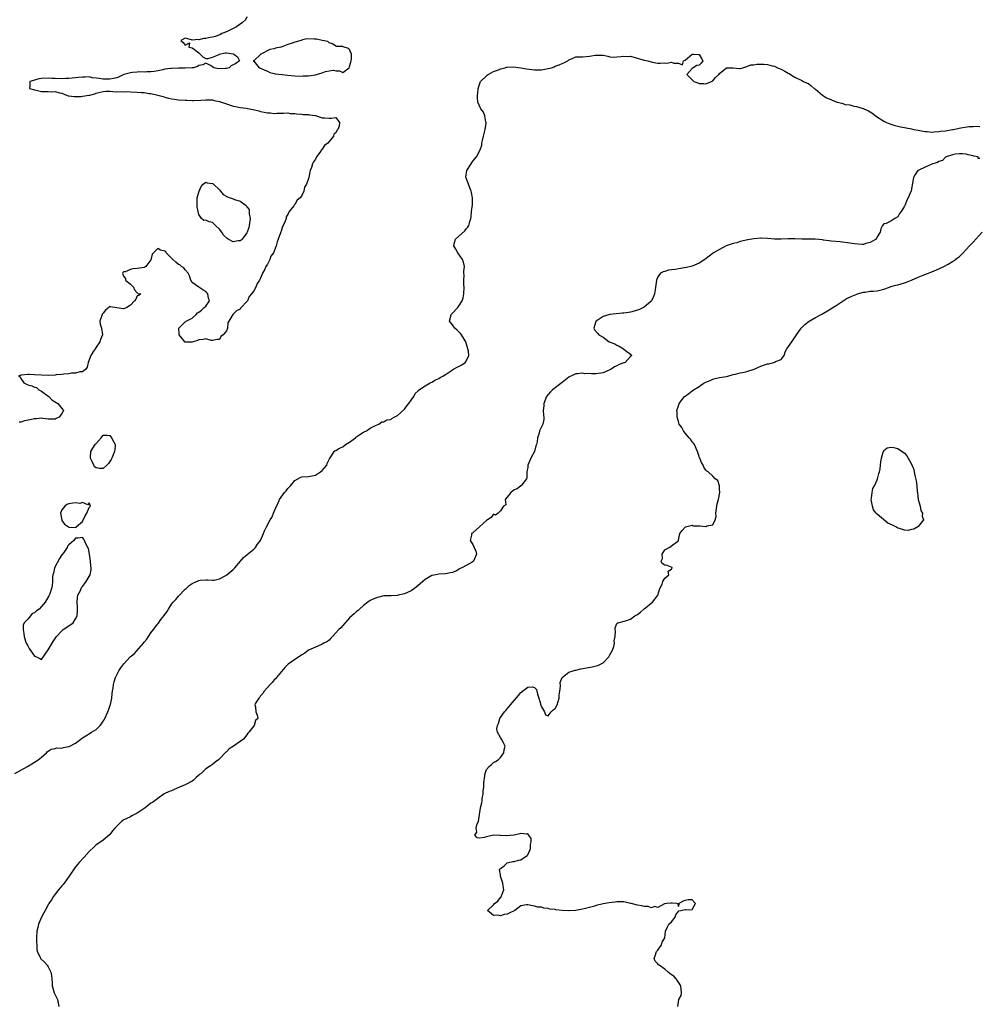
# Model space of a CAD drawing. Units: inches. Extents: x 2517000 to 2520000, y 1560000 to 1563000.
# Drawn here: x 2517583 to 2517863, y 1560288 to 1560575 of the extents above; entities that cross this region are included whole.
import ezdxf

# ---------------------------------------------------------------- set-up
doc = ezdxf.new("R2010")
doc.units = ezdxf.units.IN
doc.header["$MEASUREMENT"] = 0
doc.layers.add('LD25171560_2ft', color=65, linetype='Continuous')

msp = doc.modelspace()

# ---------------------------------------------------------------- linework, layer by layer
at = {"layer": 'LD25171560_2ft'}
for points, elevation in [([(2517649, 1560575.92), (2517648.58, 1560575), (2517647.74, 1560574.26), (2517645.93, 1560573), (2517645, 1560572.44), (2517644.02, 1560572.02), (2517643, 1560571.54), (2517641.7, 1560571), (2517641.32, 1560570.68), (2517641, 1560570.59), (2517639.87, 1560570.13), (2517639, 1560569.95), (2517638.15, 1560569.85), (2517637, 1560569.58), (2517636.41, 1560569.59), (2517635, 1560569.19), (2517634.76, 1560569.24), (2517633, 1560569.09), (2517632.8, 1560569.2), (2517631, 1560569.64), (2517629.68, 1560569), (2517630.42, 1560568.42), (2517631, 1560567.58), (2517632.26, 1560568.26), (2517632.08, 1560567), (2517633, 1560566.85), (2517633.71, 1560566.29), (2517635, 1560565.37), (2517635.31, 1560565), (2517636.17, 1560564.17), (2517637, 1560563.67), (2517637.67, 1560563.67), (2517639, 1560564.1), (2517640.89, 1560564.89), (2517641, 1560564.95), (2517642.63, 1560565.37), (2517643, 1560565.39), (2517645, 1560565.07), (2517645.15, 1560565), (2517646.23, 1560564.23), (2517646.85, 1560563), (2517645.73, 1560562.27), (2517645, 1560561.84), (2517644.43, 1560561.57), (2517643.84, 1560561), (2517643, 1560560.81), (2517642.77, 1560560.77), (2517640.7, 1560560.7), (2517639.33, 1560561), (2517639, 1560561.32), (2517638.37, 1560561.63), (2517637, 1560562.38), (2517636.11, 1560561.89), (2517635, 1560561.63), (2517634.59, 1560561.41), (2517633.38, 1560561), (2517633, 1560560.96), (2517631, 1560560.89), (2517629, 1560560.87), (2517627, 1560560.81), (2517626.77, 1560560.77), (2517625, 1560560.58), (2517624.42, 1560560.42), (2517623, 1560560.09), (2517621.96, 1560559.96), (2517621, 1560559.77), (2517619.82, 1560559.82), (2517619, 1560559.76), (2517617.77, 1560559.77), (2517617, 1560559.76), (2517615.61, 1560559.61), (2517615, 1560559.57), (2517613.05, 1560559), (2517611.68, 1560558.32), (2517611, 1560558.11), (2517610.1, 1560557.9), (2517609, 1560557.66), (2517608.31, 1560557.69), (2517607, 1560557.65), (2517605.88, 1560557.88), (2517605, 1560558.01), (2517603.9, 1560558.1), (2517603, 1560558.31), (2517601.77, 1560558.23), (2517601, 1560558.29), (2517599.87, 1560558.13), (2517597, 1560557.84), (2517596.16, 1560557.84), (2517595, 1560557.8), (2517593, 1560557.88), (2517592.1, 1560557.9), (2517591, 1560557.99), (2517589, 1560557.85), (2517588.27, 1560557.73), (2517587, 1560557.34), (2517586.69, 1560557.31), (2517585.62, 1560557), (2517585.64, 1560555.64), (2517585.55, 1560555), (2517587, 1560554.54), (2517587.51, 1560554.49), (2517589, 1560554.11), (2517591, 1560554.1), (2517591.98, 1560554.02), (2517593, 1560554.07), (2517594.34, 1560553.66), (2517595, 1560553.56), (2517596.32, 1560553), (2517596.85, 1560552.85), (2517597, 1560552.81), (2517598.6, 1560552.6), (2517599, 1560552.59), (2517600.65, 1560552.65), (2517601, 1560552.69), (2517603, 1560552.97), (2517603.17, 1560553), (2517604.57, 1560553.43), (2517605, 1560553.61), (2517606.14, 1560553.86), (2517607, 1560554.11), (2517607.86, 1560554.14), (2517609, 1560554.13), (2517609.89, 1560554.11), (2517611, 1560554.01), (2517611.96, 1560554.04), (2517613, 1560554), (2517613.97, 1560554.03), (2517615, 1560554), (2517617, 1560553.91), (2517618.2, 1560553.8), (2517619, 1560553.77), (2517620.47, 1560553.53), (2517621, 1560553.53), (2517623, 1560553), (2517624.57, 1560552.57), (2517625, 1560552.42), (2517626.13, 1560552.13), (2517627, 1560551.94), (2517627.82, 1560551.82), (2517629, 1560551.66), (2517631, 1560551.52), (2517631.51, 1560551.51), (2517633, 1560551.44), (2517633.44, 1560551.44), (2517635.52, 1560551.52), (2517637, 1560551.65), (2517637.61, 1560551.61), (2517639, 1560551.61), (2517639.46, 1560551.46), (2517641, 1560551.15), (2517643, 1560550.44), (2517645, 1560549.82), (2517645.71, 1560549.71), (2517647, 1560549.43), (2517648.83, 1560549.17), (2517649.15, 1560549.15), (2517650.82, 1560548.82), (2517652.44, 1560548.44), (2517653, 1560548.28), (2517654.09, 1560548.09), (2517655, 1560547.86), (2517655.85, 1560547.85), (2517657, 1560547.69), (2517657.77, 1560547.77), (2517659, 1560547.79), (2517659.77, 1560547.77), (2517661, 1560547.81), (2517661.68, 1560547.68), (2517663, 1560547.61), (2517663.52, 1560547.52), (2517665, 1560547.44), (2517665.4, 1560547.4), (2517667, 1560547.33), (2517667.3, 1560547.3), (2517669.03, 1560547.03), (2517671, 1560546.42), (2517671.64, 1560546.36), (2517673, 1560546.32), (2517673.74, 1560546.26), (2517675, 1560546.53), (2517676.01, 1560545), (2517675.91, 1560543.91), (2517675.51, 1560543), (2517675.29, 1560542.71), (2517675, 1560541.97), (2517674.41, 1560541.59), (2517674.28, 1560541), (2517672.59, 1560539), (2517671.66, 1560538.34), (2517671, 1560537.27), (2517670.85, 1560537.15), (2517670.77, 1560537), (2517670.26, 1560536.26), (2517669.29, 1560535), (2517669, 1560534.34), (2517668.42, 1560533.58), (2517668.2, 1560533), (2517667.9, 1560531.9), (2517667.52, 1560531), (2517667.35, 1560530.65), (2517667.07, 1560529), (2517667, 1560528.71), (2517666.4, 1560527), (2517665.86, 1560526.14), (2517665.66, 1560525), (2517665, 1560523.68), (2517664.51, 1560523), (2517663.69, 1560522.31), (2517663, 1560521.08), (2517662.94, 1560521.06), (2517662.72, 1560520.72), (2517661.34, 1560519), (2517661, 1560518.14), (2517660.5, 1560517.5), (2517660.44, 1560517), (2517660.21, 1560516.21), (2517659.6, 1560515), (2517659.35, 1560514.65), (2517659, 1560513.29), (2517658.88, 1560513.12), (2517658.86, 1560512.86), (2517658.17, 1560511), (2517657.79, 1560510.21), (2517657.56, 1560509), (2517657, 1560507.47), (2517656.74, 1560507), (2517656, 1560506), (2517655.65, 1560505), (2517655, 1560503.65), (2517654.55, 1560503), (2517654.22, 1560502.22), (2517653.53, 1560501), (2517653, 1560499.6), (2517652.71, 1560499), (2517651.99, 1560498.01), (2517651.64, 1560497), (2517651, 1560495.84), (2517650.36, 1560495), (2517649.71, 1560494.28), (2517649.13, 1560493), (2517649, 1560492.77), (2517647.37, 1560491), (2517647.18, 1560490.82), (2517647, 1560490.5), (2517645.92, 1560490.08), (2517645, 1560489.03), (2517644.95, 1560489), (2517644.93, 1560488.93), (2517643.77, 1560487), (2517643.46, 1560486.54), (2517643.31, 1560485), (2517643, 1560484.18), (2517642.12, 1560483), (2517641.43, 1560482.57), (2517641, 1560481.72), (2517640.34, 1560481.66), (2517639, 1560481.34), (2517638.57, 1560481.43), (2517637, 1560481.83), (2517636.28, 1560481.72), (2517635, 1560481.63), (2517634.59, 1560481.41), (2517633.36, 1560481), (2517633, 1560480.91), (2517631, 1560480.94), (2517630.92, 1560481), (2517629.19, 1560483), (2517629.22, 1560483.22), (2517629.1, 1560485), (2517631, 1560486.87), (2517631.12, 1560486.88), (2517631.3, 1560487), (2517633, 1560487.87), (2517634.2, 1560489), (2517634.58, 1560489.42), (2517635, 1560489.7), (2517635.73, 1560490.27), (2517636.53, 1560491), (2517637, 1560491.37), (2517638.11, 1560493), (2517637.78, 1560493.78), (2517637.61, 1560495), (2517637.34, 1560495.34), (2517637, 1560495.72), (2517636.13, 1560496.13), (2517635, 1560496.93), (2517634.93, 1560496.93), (2517633, 1560498.29), (2517632.61, 1560499), (2517632.22, 1560500.22), (2517631.87, 1560501), (2517631, 1560502.02), (2517630.58, 1560502.59), (2517629.93, 1560503), (2517629.47, 1560503.47), (2517629, 1560503.58), (2517628.25, 1560504.25), (2517627.42, 1560505), (2517627, 1560505.47), (2517625.41, 1560507), (2517625.3, 1560507.3), (2517625, 1560507.45), (2517623.76, 1560507.76), (2517623, 1560508.26), (2517621.78, 1560507), (2517621.37, 1560506.63), (2517621, 1560504.96), (2517619.54, 1560503), (2517619.24, 1560502.76), (2517619, 1560502.71), (2517617, 1560502.4), (2517615.69, 1560502.31), (2517615, 1560502.11), (2517613.44, 1560501.44), (2517613, 1560501.39), (2517612.78, 1560501.22), (2517612.69, 1560501), (2517612.75, 1560500.75), (2517613, 1560500.21), (2517613.53, 1560499.53), (2517613.56, 1560499), (2517615, 1560497.8), (2517615.85, 1560497), (2517616.2, 1560496.2), (2517617, 1560495.28), (2517617.15, 1560495.15), (2517618.05, 1560495), (2517617.44, 1560494.55), (2517617, 1560494.47), (2517616.54, 1560493.46), (2517616.23, 1560493), (2517615, 1560491.68), (2517613.94, 1560491), (2517613.29, 1560490.71), (2517613, 1560490.66), (2517611.03, 1560490.97), (2517609.18, 1560491.18), (2517609, 1560491.29), (2517608.72, 1560491), (2517607.73, 1560490.27), (2517607, 1560489.41), (2517606.83, 1560489.17), (2517606.75, 1560489), (2517606.08, 1560487), (2517606.2, 1560486.2), (2517606.53, 1560485), (2517606.86, 1560483), (2517606.28, 1560481.72), (2517606.1, 1560481), (2517605, 1560479.46), (2517604.74, 1560479), (2517604.02, 1560477.98), (2517603.46, 1560477), (2517602.67, 1560475), (2517602.35, 1560473.65), (2517601.98, 1560473), (2517601, 1560472.28), (2517600.24, 1560472.24), (2517599, 1560471.81), (2517597.83, 1560471.83), (2517597, 1560471.65), (2517595.59, 1560471.59), (2517595, 1560471.48), (2517593.36, 1560471.36), (2517593, 1560471.3), (2517591, 1560471.19), (2517589, 1560471.24), (2517587, 1560471.4), (2517585.43, 1560471.43), (2517585, 1560471.48), (2517583.23, 1560471.23), (2517583, 1560471.27), (2517582.36, 1560471), (2517582.78, 1560470.78), (2517583, 1560470.27), (2517583.86, 1560469), (2517584.63, 1560468.63), (2517585, 1560468.49), (2517586.17, 1560468.17), (2517587, 1560467.76), (2517587.62, 1560467.62), (2517588.24, 1560467), (2517589, 1560466.58), (2517590.62, 1560465.38), (2517591.19, 1560465), (2517592.03, 1560464.03), (2517593.27, 1560463.27), (2517593.82, 1560463), (2517595, 1560461.58), (2517595.44, 1560461), (2517595, 1560460.04), (2517594.2, 1560459), (2517593.36, 1560458.64), (2517593, 1560458.46), (2517591.56, 1560458.44), (2517591, 1560458.42), (2517589.41, 1560458.59), (2517589, 1560458.67), (2517587.52, 1560458.48), (2517587, 1560458.5), (2517585.77, 1560458.23), (2517584.09, 1560457.91), (2517583, 1560457.59), (2517582.5, 1560457.5)], 6308), ([(2517581.27, 1560355), (2517583, 1560355.92), (2517584.98, 1560357.03), (2517586.23, 1560357.77), (2517587, 1560358.26), (2517587.44, 1560358.56), (2517588.05, 1560359), (2517589, 1560359.77), (2517590.45, 1560361), (2517590.73, 1560361.27), (2517591, 1560361.48), (2517591.88, 1560362.12), (2517593, 1560362.29), (2517593.52, 1560362.48), (2517595, 1560362.42), (2517595.45, 1560362.55), (2517597, 1560362.82), (2517597.14, 1560362.86), (2517597.35, 1560363), (2517599, 1560363.83), (2517600.51, 1560365), (2517600.76, 1560365.24), (2517601, 1560365.42), (2517601.98, 1560366.02), (2517603.27, 1560366.73), (2517603.64, 1560367), (2517605, 1560367.82), (2517606.17, 1560369), (2517606.52, 1560369.48), (2517607, 1560370.27), (2517607.32, 1560370.68), (2517607.49, 1560371), (2517608.44, 1560373), (2517608.55, 1560373.45), (2517609, 1560374.67), (2517609.1, 1560374.9), (2517609.17, 1560375.17), (2517609.53, 1560377), (2517609.64, 1560378.36), (2517609.77, 1560379), (2517609.93, 1560379.93), (2517610.08, 1560381), (2517610.28, 1560381.72), (2517610.62, 1560383), (2517611, 1560383.8), (2517611.62, 1560385), (2517612.21, 1560385.79), (2517613.06, 1560387), (2517614.94, 1560389), (2517616.08, 1560389.92), (2517618.78, 1560393), (2517619, 1560393.31), (2517619.78, 1560394.22), (2517620.26, 1560395), (2517621, 1560396.07), (2517621.73, 1560397), (2517623, 1560398.71), (2517623.15, 1560398.85), (2517623.92, 1560399.92), (2517624.85, 1560401.15), (2517625, 1560401.42), (2517625.71, 1560402.3), (2517626.1, 1560403), (2517627, 1560404.39), (2517627.5, 1560405), (2517628.21, 1560405.79), (2517629, 1560406.75), (2517631, 1560408.79), (2517631.26, 1560409), (2517632.17, 1560409.83), (2517633, 1560410.46), (2517635, 1560411.32), (2517635.4, 1560411.4), (2517637, 1560411.54), (2517637.54, 1560411.54), (2517639, 1560411.4), (2517639.46, 1560411.46), (2517641, 1560411.83), (2517642.68, 1560412.68), (2517643, 1560412.86), (2517643.19, 1560413), (2517645, 1560414.54), (2517645.44, 1560415), (2517647.11, 1560417), (2517648.01, 1560417.99), (2517649, 1560418.78), (2517649.11, 1560418.89), (2517651, 1560420.49), (2517651.47, 1560421), (2517652.1, 1560421.9), (2517653, 1560423), (2517653.88, 1560425), (2517654.14, 1560425.86), (2517654.76, 1560427), (2517655.79, 1560429), (2517656.25, 1560429.75), (2517657, 1560431.49), (2517657.6, 1560433), (2517658.09, 1560433.91), (2517658.55, 1560435), (2517659, 1560435.69), (2517660.01, 1560437), (2517660.46, 1560437.54), (2517661, 1560438.22), (2517661.75, 1560439), (2517663, 1560440.5), (2517663.9, 1560441), (2517664.58, 1560441.42), (2517665, 1560441.6), (2517667, 1560441.71), (2517669, 1560442.07), (2517669.57, 1560442.43), (2517670.52, 1560443), (2517671, 1560443.43), (2517672.32, 1560445), (2517672.48, 1560445.52), (2517673, 1560446.6), (2517673.12, 1560446.88), (2517673.68, 1560447.68), (2517674.45, 1560449), (2517674.76, 1560449.24), (2517675, 1560449.32), (2517676.01, 1560449.99), (2517677, 1560450.35), (2517677.79, 1560451), (2517679, 1560451.75), (2517680.67, 1560453), (2517680.83, 1560453.17), (2517682.01, 1560453.99), (2517683, 1560454.62), (2517683.28, 1560454.72), (2517683.9, 1560455), (2517685, 1560455.78), (2517686.56, 1560456.56), (2517687.52, 1560457), (2517688.39, 1560457.61), (2517689, 1560457.65), (2517689.81, 1560458.19), (2517691, 1560458.31), (2517691.36, 1560458.64), (2517692.01, 1560459), (2517693, 1560459.52), (2517695, 1560461.38), (2517695.71, 1560462.29), (2517696.3, 1560463), (2517697, 1560464.01), (2517697.76, 1560465), (2517698.13, 1560465.87), (2517699, 1560466.7), (2517699.14, 1560466.86), (2517701, 1560468.18), (2517702.52, 1560469), (2517703, 1560469.2), (2517704.08, 1560469.92), (2517705, 1560470.3), (2517705.43, 1560470.57), (2517706.17, 1560471), (2517707, 1560471.5), (2517708.41, 1560472.41), (2517709.29, 1560473), (2517710.42, 1560473.58), (2517711, 1560473.93), (2517711.71, 1560474.29), (2517712.7, 1560475), (2517713, 1560475.35), (2517713.75, 1560477), (2517713.71, 1560478.29), (2517712.95, 1560481), (2517711.69, 1560483), (2517711.4, 1560483.4), (2517710.37, 1560484.37), (2517709.66, 1560485), (2517709.4, 1560485.4), (2517709, 1560485.95), (2517708.17, 1560487), (2517708.51, 1560488.51), (2517708.64, 1560489), (2517708.83, 1560489.17), (2517710.57, 1560491), (2517711, 1560491.56), (2517711.84, 1560493), (2517712.11, 1560493.89), (2517712.3, 1560495), (2517712.41, 1560497), (2517712.34, 1560497.66), (2517712.33, 1560499), (2517712.43, 1560500.43), (2517712.36, 1560501), (2517712.34, 1560501.66), (2517712.53, 1560503), (2517712.23, 1560504.23), (2517711.97, 1560505), (2517710.54, 1560507), (2517710.01, 1560508.01), (2517709.4, 1560509), (2517709.56, 1560509.56), (2517709.92, 1560511), (2517712.59, 1560513.41), (2517713, 1560513.94), (2517713.51, 1560514.49), (2517713.81, 1560515), (2517714.09, 1560516.09), (2517714.41, 1560517), (2517714.49, 1560517.51), (2517714.62, 1560519), (2517714.83, 1560521), (2517714.85, 1560523), (2517714.6, 1560524.6), (2517714.48, 1560525), (2517714.05, 1560525.95), (2517713.68, 1560527), (2517713.54, 1560527.54), (2517713, 1560528.87), (2517712.95, 1560529), (2517712.96, 1560529.04), (2517713.25, 1560531), (2517714.46, 1560533), (2517715, 1560533.71), (2517716.04, 1560535), (2517717.14, 1560537), (2517717.55, 1560538.45), (2517717.62, 1560539), (2517717.76, 1560539.76), (2517718.04, 1560541), (2517718.54, 1560543), (2517718.85, 1560544.85), (2517718.86, 1560545), (2517718.79, 1560545.21), (2517718.49, 1560547), (2517718.06, 1560548.06), (2517717.33, 1560549), (2517717.24, 1560549.24), (2517716.39, 1560551), (2517716.31, 1560552.31), (2517716.29, 1560553), (2517716.41, 1560553.59), (2517716.5, 1560555), (2517717.17, 1560557), (2517719.18, 1560558.82), (2517719.46, 1560559), (2517721, 1560559.88), (2517722.44, 1560560.44), (2517723, 1560560.69), (2517724.39, 1560561), (2517724.84, 1560561.16), (2517725, 1560561.18), (2517726.7, 1560561.3), (2517729, 1560560.99), (2517730.65, 1560560.65), (2517733, 1560560.36), (2517734.43, 1560560.43), (2517735, 1560560.44), (2517737.93, 1560561), (2517738.7, 1560561.3), (2517739, 1560561.45), (2517740.18, 1560561.82), (2517741, 1560562.28), (2517741.56, 1560562.44), (2517742.66, 1560563), (2517743, 1560563.34), (2517743.53, 1560563.53), (2517745, 1560564.19), (2517746.17, 1560564.17), (2517747, 1560564.22), (2517749, 1560564.37), (2517750.68, 1560564.68), (2517751, 1560564.72), (2517752.72, 1560564.72), (2517753, 1560564.7), (2517754.36, 1560564.36), (2517755, 1560564.24), (2517756.12, 1560564.12), (2517757, 1560564.16), (2517758.25, 1560564.25), (2517759, 1560564.44), (2517760.34, 1560564.34), (2517761, 1560564.37), (2517765, 1560563.19), (2517766.03, 1560563), (2517767, 1560562.78), (2517767.34, 1560562.66), (2517769, 1560562.38), (2517769.7, 1560562.3), (2517771, 1560562.43), (2517771.63, 1560562.37), (2517773, 1560562.6), (2517773.64, 1560562.36), (2517775, 1560562.36), (2517776.16, 1560561.84), (2517776.45, 1560563), (2517777, 1560563.19), (2517778.98, 1560565), (2517779, 1560565.01), (2517779.43, 1560565), (2517780.89, 1560564.89), (2517781, 1560564.86), (2517781.7, 1560563.7), (2517782.08, 1560563), (2517781.66, 1560562.34), (2517781, 1560561.8), (2517780.32, 1560561.68), (2517779, 1560560.8), (2517777.46, 1560559), (2517779, 1560557.46), (2517779.49, 1560557), (2517780.62, 1560556.62), (2517781, 1560556.46), (2517782.42, 1560556.42), (2517783, 1560556.3), (2517784.66, 1560557), (2517784.86, 1560557.14), (2517785, 1560557.18), (2517785.82, 1560558.18), (2517786.82, 1560559), (2517787, 1560559.34), (2517788.98, 1560561.02), (2517790.95, 1560560.95), (2517791, 1560560.96), (2517792.8, 1560560.8), (2517793, 1560560.81), (2517793.74, 1560561), (2517794.68, 1560561.32), (2517795, 1560561.34), (2517796.15, 1560561.85), (2517797, 1560561.9), (2517797.9, 1560562.1), (2517799, 1560562.1), (2517799.92, 1560562.08), (2517801, 1560562), (2517802.4, 1560561.6), (2517803, 1560561.48), (2517803.93, 1560561), (2517805, 1560560.58), (2517806.05, 1560560.05), (2517807, 1560559.47), (2517807.3, 1560559.3), (2517807.66, 1560559), (2517809, 1560558.24), (2517811, 1560557.28), (2517811.52, 1560557), (2517812.55, 1560556.55), (2517813, 1560556.39), (2517813.77, 1560555.77), (2517814.65, 1560555), (2517815, 1560554.77), (2517817.06, 1560553), (2517818.25, 1560552.25), (2517819, 1560551.9), (2517819.69, 1560551.69), (2517821, 1560551.08), (2517821.08, 1560551.08), (2517821.28, 1560551), (2517822.67, 1560550.67), (2517823, 1560550.54), (2517823.68, 1560550.32), (2517825, 1560550.15), (2517826.21, 1560549.79), (2517827, 1560549.74), (2517828.91, 1560549.09), (2517829, 1560549.07), (2517829.14, 1560549), (2517830.48, 1560548.48), (2517831, 1560548.12), (2517831.7, 1560547.7), (2517832.49, 1560547), (2517835, 1560545.41), (2517835.73, 1560545), (2517836.66, 1560544.66), (2517838.18, 1560544.18), (2517839, 1560544), (2517839.79, 1560543.79), (2517841, 1560543.58), (2517841.45, 1560543.45), (2517843, 1560543.17), (2517843.75, 1560543), (2517845, 1560542.77), (2517846.46, 1560542.46), (2517847, 1560542.4), (2517847.59, 1560542.41), (2517849, 1560542.25), (2517849.65, 1560542.35), (2517851, 1560542.37), (2517851.52, 1560542.48), (2517853, 1560542.64), (2517854.96, 1560542.96), (2517855.21, 1560543), (2517857.48, 1560543.48), (2517859.84, 1560543.84), (2517861, 1560543.87), (2517861.96, 1560543.96), (2517863, 1560543.87)], 6306), ([(2517863, 1560534.49), (2517862.52, 1560534.52), (2517862.53, 1560535), (2517861.2, 1560535.2), (2517861, 1560535.29), (2517859.57, 1560535.57), (2517859, 1560535.76), (2517857.89, 1560535.89), (2517857, 1560535.87), (2517855.74, 1560535.74), (2517855, 1560535.54), (2517853.17, 1560535), (2517853, 1560534.89), (2517852.04, 1560533.96), (2517851, 1560533.6), (2517850.64, 1560533.36), (2517849.29, 1560533), (2517849, 1560532.84), (2517848.77, 1560532.77), (2517847, 1560531.98), (2517845.14, 1560531.14), (2517844.89, 1560531), (2517844.13, 1560529.87), (2517843.58, 1560529), (2517843.33, 1560527.33), (2517843.19, 1560526.81), (2517843, 1560525.55), (2517842.9, 1560525), (2517842.84, 1560524.84), (2517842.08, 1560523), (2517841.69, 1560522.31), (2517841.17, 1560521), (2517841, 1560520.63), (2517840.04, 1560519), (2517839.57, 1560518.43), (2517839, 1560517.45), (2517838.13, 1560517), (2517837, 1560516.22), (2517835.59, 1560515.59), (2517835, 1560515.48), (2517834.6, 1560515), (2517834.04, 1560513.96), (2517833.9, 1560513), (2517833, 1560511.66), (2517832.69, 1560511), (2517831.66, 1560510.34), (2517831, 1560509.95), (2517829.66, 1560509.66), (2517829, 1560509.44), (2517828.6, 1560509.41), (2517826.35, 1560509.65), (2517825, 1560509.84), (2517822.18, 1560510.18), (2517819.59, 1560510.41), (2517819, 1560510.5), (2517817.3, 1560510.7), (2517817, 1560510.76), (2517814.95, 1560510.95), (2517813, 1560510.99), (2517811, 1560511), (2517809, 1560511.07), (2517807, 1560511.06), (2517805, 1560510.98), (2517803, 1560510.97), (2517801, 1560511.12), (2517799.22, 1560511.22), (2517799, 1560511.25), (2517797, 1560511.11), (2517795.22, 1560510.78), (2517793, 1560510.26), (2517792.06, 1560509.94), (2517791, 1560509.7), (2517788.88, 1560509), (2517787, 1560508), (2517785.2, 1560507), (2517783.98, 1560506.02), (2517782.65, 1560505), (2517781, 1560504.01), (2517779, 1560503.08), (2517777.35, 1560502.65), (2517775, 1560502.31), (2517774.11, 1560502.11), (2517773, 1560502), (2517772.05, 1560501.95), (2517771, 1560501.53), (2517770.54, 1560501.46), (2517769.77, 1560501), (2517769, 1560499.98), (2517768.58, 1560499), (2517768.39, 1560497.61), (2517768.34, 1560497), (2517768.16, 1560496.16), (2517767.99, 1560495), (2517767.74, 1560494.26), (2517767.11, 1560493), (2517767, 1560492.88), (2517766.2, 1560492.2), (2517765, 1560491.15), (2517764.78, 1560491), (2517763.59, 1560490.41), (2517762.07, 1560489.93), (2517761, 1560489.63), (2517760.42, 1560489.58), (2517759, 1560489.33), (2517758.67, 1560489.33), (2517756.81, 1560489.19), (2517754.97, 1560489), (2517753, 1560488.36), (2517751, 1560487.07), (2517750.93, 1560487), (2517750.89, 1560486.89), (2517750.26, 1560485), (2517750.51, 1560484.51), (2517751.44, 1560483.44), (2517751.7, 1560483), (2517753, 1560482.33), (2517754.77, 1560481), (2517756.39, 1560480.39), (2517757, 1560480.05), (2517757.73, 1560479.73), (2517758.93, 1560478.93), (2517759.58, 1560478.42), (2517761, 1560477.35), (2517761.37, 1560477), (2517761, 1560476.68), (2517759.4, 1560475), (2517759.1, 1560474.9), (2517759, 1560474.85), (2517757.65, 1560474.35), (2517757, 1560473.97), (2517756.34, 1560473.66), (2517755.34, 1560473), (2517755, 1560472.81), (2517753, 1560471.94), (2517751, 1560471.64), (2517749.64, 1560471.64), (2517749, 1560471.72), (2517747.66, 1560471.66), (2517747, 1560471.82), (2517745.61, 1560471.61), (2517745, 1560471.65), (2517743.53, 1560471), (2517743, 1560470.72), (2517741, 1560469.12), (2517738.25, 1560467), (2517737.62, 1560466.38), (2517737, 1560465.64), (2517736.51, 1560465), (2517735.68, 1560463), (2517735.66, 1560462.34), (2517735.51, 1560461), (2517735.6, 1560459.6), (2517735.7, 1560459), (2517735.68, 1560458.32), (2517735.43, 1560457), (2517735, 1560456.14), (2517734.47, 1560455), (2517734.31, 1560454.31), (2517733.84, 1560453), (2517733.78, 1560451.78), (2517733.59, 1560451), (2517733.4, 1560450.6), (2517733, 1560449), (2517731.85, 1560447), (2517731.06, 1560445), (2517731, 1560444.42), (2517730.76, 1560443), (2517730.71, 1560441.29), (2517730.63, 1560441), (2517729.27, 1560439.27), (2517729.12, 1560439), (2517729.06, 1560438.94), (2517729, 1560438.94), (2517727.89, 1560438.11), (2517727, 1560437.78), (2517726.03, 1560437), (2517725, 1560435.63), (2517724.45, 1560435), (2517724.58, 1560433.42), (2517723.92, 1560433), (2517723, 1560431.7), (2517722.35, 1560431), (2517721.59, 1560430.41), (2517721, 1560430.66), (2517720.32, 1560429.68), (2517719.28, 1560429), (2517719, 1560428.84), (2517715.92, 1560426.08), (2517715, 1560425.28), (2517714.82, 1560425.18), (2517714.62, 1560425), (2517714.54, 1560424.54), (2517714.14, 1560423), (2517715, 1560421.79), (2517715.39, 1560421), (2517715.84, 1560419.84), (2517716.03, 1560419), (2517715.12, 1560417), (2517714.72, 1560416.72), (2517713, 1560415.67), (2517711.76, 1560415), (2517711.22, 1560414.78), (2517711, 1560414.59), (2517710.15, 1560414.15), (2517709, 1560413.7), (2517708.4, 1560413.6), (2517707, 1560413.28), (2517705, 1560413.2), (2517704.17, 1560413), (2517703, 1560412.77), (2517701, 1560411.57), (2517700.33, 1560411), (2517699.63, 1560410.37), (2517699, 1560409.84), (2517697.9, 1560409), (2517697, 1560408.34), (2517695, 1560407.41), (2517693.19, 1560407), (2517693, 1560406.94), (2517691.11, 1560406.89), (2517689, 1560406.85), (2517687.5, 1560406.5), (2517687, 1560406.4), (2517685.91, 1560405.91), (2517685, 1560405.46), (2517684.71, 1560405.29), (2517684.28, 1560405), (2517683, 1560404), (2517681.84, 1560403), (2517681.45, 1560402.55), (2517681, 1560402.3), (2517680.36, 1560401.64), (2517679.68, 1560401), (2517679, 1560400.41), (2517677.72, 1560399), (2517677, 1560398.23), (2517676.46, 1560397.54), (2517675.83, 1560397), (2517675, 1560396.01), (2517673.98, 1560395), (2517673.53, 1560394.47), (2517673, 1560393.94), (2517672.5, 1560393.5), (2517671.47, 1560393), (2517671, 1560392.7), (2517670.54, 1560392.54), (2517669, 1560391.85), (2517667, 1560390.98), (2517665.88, 1560390.12), (2517665, 1560389.61), (2517664.66, 1560389.34), (2517663, 1560388.3), (2517661.07, 1560386.93), (2517660.05, 1560385.95), (2517657.63, 1560383), (2517657.36, 1560382.64), (2517657, 1560382.29), (2517656.42, 1560381.58), (2517655.83, 1560381), (2517655, 1560380.06), (2517654.09, 1560379), (2517653.69, 1560378.31), (2517653, 1560377.63), (2517652.74, 1560377.26), (2517652.45, 1560377), (2517651.54, 1560375.54), (2517651.31, 1560375), (2517651.51, 1560374.49), (2517651.61, 1560373), (2517652.04, 1560372.04), (2517652.23, 1560371), (2517651.54, 1560370.46), (2517651.12, 1560369), (2517649.57, 1560367), (2517649.28, 1560366.72), (2517649, 1560366.23), (2517647.98, 1560365), (2517645.09, 1560363), (2517643.83, 1560362.17), (2517643, 1560361.31), (2517642.81, 1560361.19), (2517642.66, 1560361), (2517641, 1560359.26), (2517640.68, 1560359), (2517639.7, 1560358.3), (2517639, 1560357.57), (2517638.08, 1560357), (2517637, 1560356.3), (2517635.62, 1560355), (2517635.25, 1560354.75), (2517635, 1560354.5), (2517634.21, 1560353.79), (2517633.38, 1560353), (2517633, 1560352.74), (2517631, 1560351.66), (2517629.3, 1560351), (2517627.73, 1560350.27), (2517627, 1560349.94), (2517626.31, 1560349.69), (2517624.88, 1560349), (2517623, 1560347.72), (2517621.45, 1560346.55), (2517621, 1560346.31), (2517619.28, 1560345), (2517617, 1560343.38), (2517615.39, 1560342.61), (2517615, 1560342.36), (2517613.72, 1560341.72), (2517613, 1560341.43), (2517612.74, 1560341.26), (2517612.44, 1560341), (2517611, 1560339.59), (2517610.47, 1560339), (2517609.79, 1560338.21), (2517609, 1560337.17), (2517608.92, 1560337.08), (2517607, 1560335.5), (2517606.32, 1560335), (2517605, 1560334.13), (2517604.39, 1560333.61), (2517603, 1560332.22), (2517601.47, 1560330.53), (2517600.04, 1560329), (2517599, 1560327.74), (2517597.14, 1560325), (2517595.69, 1560323), (2517595.39, 1560322.61), (2517595, 1560322.19), (2517594.01, 1560321), (2517593, 1560319.73), (2517592.46, 1560319), (2517591.93, 1560318.07), (2517591.21, 1560317), (2517591, 1560316.65), (2517590.08, 1560315), (2517589.73, 1560314.27), (2517589, 1560313), (2517588.18, 1560311), (2517587.96, 1560310.04), (2517587.64, 1560309), (2517587.55, 1560307), (2517587.7, 1560303.7), (2517587.8, 1560303), (2517588.63, 1560301.37), (2517588.79, 1560301), (2517589.91, 1560299.91), (2517590.67, 1560299), (2517591, 1560298.5), (2517591.8, 1560297), (2517591.97, 1560295.97), (2517592.07, 1560295), (2517592.15, 1560293.85), (2517592.17, 1560293), (2517592.34, 1560292.34), (2517592.77, 1560291), (2517593.69, 1560289), (2517593.89, 1560287.89), (2517594.09, 1560287)], 6304), ([(2517774.86, 1560287), (2517775.06, 1560289), (2517775.82, 1560290.18), (2517775.93, 1560291), (2517775.71, 1560293), (2517775, 1560294.02), (2517774.64, 1560294.64), (2517774.32, 1560295), (2517773.72, 1560295.72), (2517773, 1560296.22), (2517771.99, 1560297), (2517771, 1560297.84), (2517769.32, 1560299), (2517769.16, 1560299.16), (2517769, 1560299.42), (2517768.23, 1560300.23), (2517767.86, 1560301), (2517768.21, 1560301.79), (2517768.61, 1560303), (2517769, 1560303.42), (2517770.01, 1560305), (2517770.25, 1560305.75), (2517770.99, 1560307), (2517771.25, 1560309), (2517771.75, 1560310.25), (2517772.21, 1560311), (2517773, 1560311.7), (2517773.99, 1560313), (2517774.23, 1560313.77), (2517775.08, 1560314.92), (2517775.71, 1560315), (2517777, 1560315.25), (2517777.17, 1560315.17), (2517779, 1560315.26), (2517779.99, 1560317), (2517779, 1560318.1), (2517777.86, 1560318.14), (2517777, 1560317.93), (2517776.33, 1560317.67), (2517775.1, 1560317), (2517775, 1560316.19), (2517774.92, 1560316.92), (2517774.51, 1560317), (2517773.15, 1560317.15), (2517773, 1560317.13), (2517772.9, 1560317.1), (2517771.49, 1560317), (2517770.92, 1560316.92), (2517769, 1560315.84), (2517768.12, 1560316.12), (2517767, 1560315.8), (2517766.15, 1560316.15), (2517765, 1560316.12), (2517764.34, 1560316.34), (2517763, 1560316.55), (2517761.18, 1560317), (2517761, 1560317.06), (2517759, 1560317.47), (2517757.51, 1560317.51), (2517757, 1560317.5), (2517756.54, 1560317.46), (2517754.73, 1560317.27), (2517753, 1560316.92), (2517751, 1560316.44), (2517750.17, 1560316.17), (2517749, 1560315.87), (2517747.44, 1560315.44), (2517747, 1560315.34), (2517745, 1560314.98), (2517743.11, 1560314.89), (2517743, 1560314.87), (2517741, 1560315), (2517739.21, 1560315.21), (2517739, 1560315.27), (2517737.42, 1560315.42), (2517737, 1560315.61), (2517735.65, 1560315.65), (2517735, 1560315.95), (2517733.92, 1560315.92), (2517733, 1560316.3), (2517732.36, 1560316.36), (2517731, 1560316.64), (2517730.6, 1560316.6), (2517729, 1560316.34), (2517727.27, 1560315), (2517727, 1560314.89), (2517725.73, 1560314.27), (2517725, 1560313.96), (2517724.14, 1560313.86), (2517723, 1560313.43), (2517722.38, 1560313.62), (2517721, 1560313.53), (2517719.21, 1560315), (2517721, 1560316.61), (2517721.29, 1560317), (2517722.29, 1560317.71), (2517723, 1560318.75), (2517723.18, 1560318.82), (2517723.29, 1560319.29), (2517723.99, 1560321), (2517723.8, 1560322.2), (2517723.7, 1560323), (2517723.57, 1560323.57), (2517723.03, 1560325), (2517723, 1560325.39), (2517722.73, 1560327), (2517723, 1560327.25), (2517724.07, 1560328.07), (2517725, 1560328.87), (2517725.33, 1560329), (2517726.66, 1560329.34), (2517727, 1560329.34), (2517728.34, 1560329.66), (2517729, 1560329.8), (2517730.85, 1560331), (2517731, 1560331.2), (2517731.75, 1560333), (2517731.75, 1560334.25), (2517731.96, 1560335), (2517731.97, 1560335.97), (2517731.35, 1560337), (2517731, 1560337.37), (2517730.7, 1560337.3), (2517729, 1560337.45), (2517728.66, 1560337.34), (2517727, 1560336.99), (2517724.74, 1560336.74), (2517723, 1560336.87), (2517722.85, 1560336.85), (2517721, 1560336.95), (2517719, 1560336.51), (2517718.28, 1560336.28), (2517717, 1560336.09), (2517716.24, 1560336.24), (2517715.54, 1560337), (2517716.13, 1560337.87), (2517715.91, 1560339), (2517716.25, 1560340.25), (2517716.58, 1560341), (2517716.94, 1560343), (2517717, 1560343.63), (2517717.22, 1560345), (2517717.58, 1560346.42), (2517717.69, 1560347), (2517717.73, 1560347.73), (2517717.99, 1560349), (2517717.96, 1560349.96), (2517718.14, 1560351), (2517718.18, 1560352.18), (2517718.29, 1560353), (2517718.35, 1560353.65), (2517718.53, 1560355), (2517719, 1560356.15), (2517719.71, 1560357), (2517720.4, 1560357.6), (2517721, 1560358.19), (2517721.54, 1560358.47), (2517722.37, 1560359), (2517723, 1560359.63), (2517724.02, 1560361), (2517724.11, 1560361.9), (2517724.44, 1560363), (2517723.96, 1560363.96), (2517723.38, 1560365), (2517723, 1560365.46), (2517722.19, 1560367), (2517722.01, 1560368.01), (2517722.12, 1560369), (2517722.44, 1560369.56), (2517722.81, 1560371), (2517723, 1560371.3), (2517724.22, 1560373), (2517724.64, 1560373.36), (2517725, 1560373.89), (2517725.93, 1560375), (2517728.29, 1560377.71), (2517729, 1560378.64), (2517729.23, 1560378.77), (2517729.47, 1560379), (2517731, 1560380.2), (2517732.25, 1560380.25), (2517733, 1560380.04), (2517733.51, 1560379.51), (2517733.62, 1560379), (2517733.83, 1560378.17), (2517734.27, 1560377), (2517734.81, 1560375), (2517734.84, 1560374.84), (2517735, 1560374.41), (2517735.9, 1560373), (2517736.14, 1560372.14), (2517737, 1560371.84), (2517737.88, 1560373), (2517738.43, 1560373.57), (2517739, 1560373.92), (2517739.38, 1560374.62), (2517739.56, 1560375), (2517740.15, 1560377), (2517740.19, 1560377.81), (2517740.35, 1560379), (2517740.51, 1560380.51), (2517740.47, 1560381.53), (2517741.02, 1560383), (2517743, 1560384.55), (2517744.3, 1560385), (2517744.85, 1560385.15), (2517745, 1560385.16), (2517746.47, 1560385.53), (2517748.18, 1560385.82), (2517749.85, 1560386.15), (2517751, 1560386.42), (2517751.46, 1560386.54), (2517752.45, 1560387), (2517753, 1560387.33), (2517754.65, 1560389), (2517754.76, 1560389.24), (2517755, 1560389.63), (2517755.74, 1560391), (2517756.09, 1560392.09), (2517756.29, 1560393), (2517756.25, 1560393.75), (2517756.5, 1560395), (2517756.61, 1560396.61), (2517756.51, 1560397), (2517756.53, 1560397.47), (2517757, 1560398.73), (2517757.27, 1560399), (2517759.55, 1560399.55), (2517761, 1560400.01), (2517762.29, 1560401), (2517763, 1560401.4), (2517763.91, 1560402.09), (2517765, 1560403.09), (2517765.36, 1560403.36), (2517767, 1560404.67), (2517767.37, 1560405), (2517768.08, 1560405.92), (2517768.97, 1560407), (2517769.56, 1560409), (2517770.22, 1560410.22), (2517770.44, 1560411), (2517771, 1560411.96), (2517772.16, 1560413), (2517771.95, 1560414.05), (2517773, 1560414.67), (2517773.16, 1560415), (2517773.15, 1560415.15), (2517771.71, 1560415.71), (2517771, 1560415.77), (2517770.24, 1560416.24), (2517769.96, 1560417), (2517770.3, 1560417.7), (2517770.2, 1560419), (2517771, 1560420.29), (2517772.31, 1560421), (2517772.79, 1560421.21), (2517773, 1560421.41), (2517774.8, 1560422.8), (2517775, 1560422.91), (2517775.05, 1560423.05), (2517775.38, 1560425), (2517776.1, 1560425.9), (2517777.05, 1560426.95), (2517779, 1560427.43), (2517779.33, 1560427.33), (2517781, 1560427.31), (2517781.26, 1560427.26), (2517783, 1560427.12), (2517783.26, 1560427.26), (2517785, 1560427.56), (2517785.67, 1560429), (2517785.97, 1560430.03), (2517785.91, 1560431), (2517786.3, 1560433.7), (2517786.64, 1560435), (2517787.05, 1560437), (2517787, 1560438.11), (2517786.94, 1560439), (2517786.47, 1560440.47), (2517785.69, 1560441), (2517785, 1560441.75), (2517783.63, 1560443), (2517783.29, 1560443.29), (2517783, 1560443.5), (2517782.45, 1560444.45), (2517782.2, 1560445), (2517781.73, 1560445.73), (2517781.26, 1560447), (2517781.16, 1560447.16), (2517781, 1560447.56), (2517780.67, 1560448.67), (2517780.59, 1560449), (2517780.19, 1560449.81), (2517779.63, 1560451), (2517779.39, 1560451.39), (2517779, 1560451.82), (2517778.54, 1560452.54), (2517778.12, 1560453), (2517777, 1560454.36), (2517776.43, 1560455), (2517775.99, 1560455.99), (2517775.17, 1560457), (2517775, 1560457.7), (2517774.6, 1560459), (2517774.6, 1560460.6), (2517774.53, 1560461), (2517775, 1560462.35), (2517775.19, 1560463), (2517776.8, 1560465), (2517777, 1560465.14), (2517778.06, 1560465.94), (2517779, 1560466.69), (2517779.36, 1560467), (2517781, 1560468), (2517782.51, 1560469), (2517783, 1560469.23), (2517784.26, 1560469.74), (2517785, 1560470.07), (2517785.73, 1560470.27), (2517787, 1560470.55), (2517789, 1560470.91), (2517789.39, 1560471), (2517791, 1560471.47), (2517791.6, 1560471.6), (2517793, 1560471.95), (2517794.16, 1560472.16), (2517795, 1560472.38), (2517797.05, 1560473), (2517798.38, 1560473.62), (2517799, 1560473.88), (2517799.86, 1560474.14), (2517801, 1560474.54), (2517801.41, 1560474.59), (2517802.8, 1560475), (2517803, 1560475.1), (2517803.29, 1560475.29), (2517805, 1560475.85), (2517805.9, 1560477), (2517806.27, 1560478.27), (2517806.65, 1560479), (2517808.08, 1560481), (2517809.27, 1560482.73), (2517810.86, 1560485), (2517811.93, 1560486.07), (2517813.13, 1560487), (2517815, 1560488.09), (2517816.88, 1560489.12), (2517819, 1560490.31), (2517820.07, 1560491), (2517821, 1560491.58), (2517823.06, 1560493), (2517824.28, 1560493.72), (2517825, 1560494.01), (2517825.64, 1560494.36), (2517827.06, 1560494.94), (2517827.24, 1560495), (2517829, 1560495.5), (2517829.54, 1560495.54), (2517831, 1560495.78), (2517831.81, 1560495.81), (2517833, 1560495.9), (2517835, 1560496.35), (2517836.63, 1560497), (2517837, 1560497.14), (2517838.44, 1560497.56), (2517839, 1560497.68), (2517841, 1560498.2), (2517841.57, 1560498.43), (2517843.03, 1560499.03), (2517845, 1560499.92), (2517846.42, 1560500.42), (2517849, 1560501.41), (2517851, 1560502.3), (2517852.45, 1560503), (2517853.7, 1560503.7), (2517855, 1560504.45), (2517855.83, 1560505), (2517856.48, 1560505.52), (2517857, 1560505.9), (2517858.12, 1560507), (2517859, 1560507.91), (2517859.94, 1560509), (2517860.45, 1560509.55), (2517861, 1560510.12), (2517863.64, 1560513)], 6302)]:
    msp.add_lwpolyline(points, dxfattribs=dict(at, elevation=elevation))
for points, elevation in [([(2517666.53, 1560569.47), (2517664.91, 1560569.09), (2517664.82, 1560569), (2517663, 1560568.52), (2517662.23, 1560568.23), (2517661, 1560567.8), (2517659.04, 1560567.04), (2517658.91, 1560567), (2517657.32, 1560566.68), (2517657, 1560566.54), (2517655.7, 1560566.3), (2517653.04, 1560565), (2517651, 1560563.07), (2517650.87, 1560563), (2517651, 1560562.93), (2517652.56, 1560561), (2517653, 1560560.85), (2517654.26, 1560560.26), (2517655, 1560559.99), (2517655.67, 1560559.67), (2517657, 1560559.38), (2517657.28, 1560559.28), (2517659.31, 1560559), (2517661, 1560558.81), (2517663, 1560558.62), (2517665, 1560558.57), (2517665.39, 1560558.61), (2517667, 1560558.69), (2517669, 1560558.95), (2517669.3, 1560559), (2517671, 1560559.56), (2517671.93, 1560559.93), (2517673, 1560560.14), (2517674.27, 1560560.27), (2517675, 1560560.07), (2517676.07, 1560560.07), (2517677, 1560559.6), (2517678.82, 1560561), (2517679, 1560561.33), (2517679.34, 1560562.66), (2517679.46, 1560563), (2517679.54, 1560563.54), (2517679.52, 1560565), (2517679, 1560566.29), (2517678.63, 1560566.63), (2517677.12, 1560567.12), (2517677, 1560567.18), (2517675.25, 1560567.25), (2517675, 1560567.32), (2517674.01, 1560568.01), (2517673, 1560568.3), (2517672.67, 1560568.67), (2517670.98, 1560569), (2517669.36, 1560569.36), (2517669, 1560569.33), (2517668.64, 1560569.36)], 6308), ([(2517635, 1560524.7), (2517635.08, 1560525), (2517635.65, 1560526.35), (2517636.22, 1560527), (2517637, 1560527.63), (2517637.41, 1560527.41), (2517639, 1560527.2), (2517639.13, 1560527.13), (2517641, 1560525.33), (2517641.3, 1560525), (2517642.03, 1560524.03), (2517643.32, 1560523.32), (2517644.11, 1560523), (2517645, 1560522.75), (2517645.42, 1560522.58), (2517647, 1560522.07), (2517648.79, 1560520.79), (2517649, 1560520.36), (2517649.66, 1560519.66), (2517649.7, 1560519), (2517649.67, 1560518.33), (2517649.93, 1560517), (2517649.7, 1560515), (2517649.61, 1560514.39), (2517649.08, 1560513), (2517649, 1560512.85), (2517647.61, 1560511), (2517647.33, 1560510.67), (2517647, 1560510.53), (2517646.45, 1560510.45), (2517645, 1560510.2), (2517643.53, 1560511), (2517643.2, 1560511.2), (2517642.14, 1560512.14), (2517641.68, 1560513), (2517641, 1560513.9), (2517639.81, 1560515), (2517639, 1560515.85), (2517637.99, 1560515.99), (2517637, 1560516.56), (2517636.4, 1560516.4), (2517635.77, 1560517), (2517635, 1560518.15), (2517634.77, 1560519), (2517634.45, 1560520.45), (2517634.45, 1560521), (2517634.44, 1560521.56), (2517634.48, 1560523)], 6308), ([(2517603.31, 1560447.31), (2517603.47, 1560449), (2517604.04, 1560449.96), (2517604.7, 1560451), (2517605, 1560451.36), (2517606.49, 1560453), (2517607, 1560453.79), (2517608.22, 1560453.78), (2517609, 1560453.69), (2517609.52, 1560453), (2517610.52, 1560451), (2517610.5, 1560450.5), (2517610.33, 1560449), (2517609.53, 1560447), (2517609.39, 1560446.61), (2517608.56, 1560445.44), (2517608.14, 1560445), (2517607, 1560444.01), (2517605.99, 1560443.99), (2517605, 1560444.21), (2517604.54, 1560444.54), (2517604.32, 1560445), (2517603.74, 1560446.26), (2517603.31, 1560447)], 6308), ([(2517841, 1560426.02), (2517839.54, 1560426.46), (2517839, 1560426.65), (2517838.47, 1560427), (2517837.5, 1560427.5), (2517836.1, 1560428.1), (2517833, 1560430.71), (2517832.7, 1560431), (2517831.93, 1560431.93), (2517831.6, 1560433), (2517831.29, 1560435), (2517831.4, 1560435.4), (2517831.53, 1560437), (2517831.78, 1560438.22), (2517832.26, 1560439), (2517833, 1560440.7), (2517833.12, 1560441), (2517833.46, 1560442.54), (2517833.67, 1560443), (2517833.89, 1560443.89), (2517834.02, 1560445), (2517834.04, 1560445.96), (2517834.25, 1560447), (2517834.8, 1560448.8), (2517834.83, 1560449), (2517834.88, 1560449.12), (2517835, 1560449.25), (2517835.97, 1560450.03), (2517837, 1560450.22), (2517837.88, 1560450.12), (2517839, 1560449.81), (2517840.33, 1560449), (2517841, 1560448.45), (2517841.69, 1560447.69), (2517842.05, 1560447), (2517843, 1560445.26), (2517843.71, 1560443.71), (2517843.85, 1560443), (2517843.98, 1560442.02), (2517844.44, 1560440.44), (2517844.54, 1560439), (2517844.69, 1560437.31), (2517844.75, 1560437), (2517845.01, 1560435.01), (2517845.55, 1560433), (2517845.79, 1560431.79), (2517846.22, 1560431), (2517846.12, 1560430.12), (2517846.54, 1560429), (2517845, 1560427.1), (2517844.89, 1560427), (2517843.7, 1560426.3), (2517843, 1560426.19), (2517842.06, 1560425.94)], 6302), ([(2517597.14, 1560426.86), (2517599.21, 1560426.79), (2517599.16, 1560427), (2517601, 1560428.57), (2517601.82, 1560430.18), (2517602.26, 1560431), (2517603, 1560432.59), (2517603.32, 1560433), (2517603, 1560434.04), (2517602.59, 1560433.41), (2517601, 1560434.1), (2517600.21, 1560433.79), (2517599, 1560434.02), (2517598.14, 1560433.86), (2517597, 1560433.72), (2517596.47, 1560433.53), (2517595.83, 1560433), (2517595, 1560431.98), (2517594.62, 1560431), (2517594.93, 1560428.93), (2517595, 1560428.81), (2517595.76, 1560427.76), (2517596.94, 1560427), (2517597, 1560426.93)], 6308), ([(2517595, 1560396.66), (2517595.41, 1560397), (2517597, 1560398.09), (2517598.24, 1560399), (2517599, 1560400.13), (2517599.42, 1560401), (2517599.53, 1560402.47), (2517599.56, 1560403.56), (2517599.47, 1560405), (2517599.53, 1560406.47), (2517599.69, 1560407), (2517600.4, 1560408.4), (2517600.62, 1560409), (2517600.76, 1560409.24), (2517601, 1560409.53), (2517601.61, 1560410.39), (2517602.12, 1560411), (2517603.25, 1560413), (2517603.51, 1560414.49), (2517603.53, 1560415), (2517603.46, 1560415.46), (2517603.35, 1560417), (2517603.04, 1560419.04), (2517602.71, 1560420.71), (2517602.57, 1560421), (2517601.99, 1560422.01), (2517601.58, 1560423), (2517601.39, 1560423.39), (2517601, 1560423.85), (2517599.73, 1560423.73), (2517599, 1560423.73), (2517598.49, 1560423), (2517597, 1560421.74), (2517596.66, 1560421.34), (2517596.55, 1560421), (2517595.51, 1560419.51), (2517595.08, 1560418.92), (2517595, 1560418.84), (2517594.25, 1560417.75), (2517592.85, 1560415), (2517592.51, 1560413.49), (2517592.38, 1560413), (2517592.26, 1560412.26), (2517592.21, 1560411), (2517592.12, 1560409.88), (2517591.94, 1560409), (2517591.47, 1560407.47), (2517591.31, 1560407), (2517591.18, 1560406.82), (2517590.1, 1560405), (2517589, 1560403.69), (2517588.37, 1560403), (2517587.56, 1560402.44), (2517587, 1560401.91), (2517586.34, 1560401.66), (2517585.82, 1560401), (2517585, 1560400), (2517583.99, 1560399), (2517583.69, 1560398.31), (2517583.65, 1560397), (2517583.86, 1560395.86), (2517583.93, 1560395), (2517584.37, 1560393.63), (2517584.6, 1560393), (2517585, 1560392.25), (2517585.46, 1560391.46), (2517587, 1560389.19), (2517587.58, 1560389), (2517588.55, 1560388.55), (2517589, 1560388.3), (2517591, 1560391.05), (2517592.15, 1560393), (2517592.49, 1560393.51), (2517593, 1560394.36), (2517593.45, 1560395)], 6308)]:
    msp.add_lwpolyline(points, close=True, dxfattribs=dict(at, elevation=elevation))

doc.saveas('drawing.dxf')
